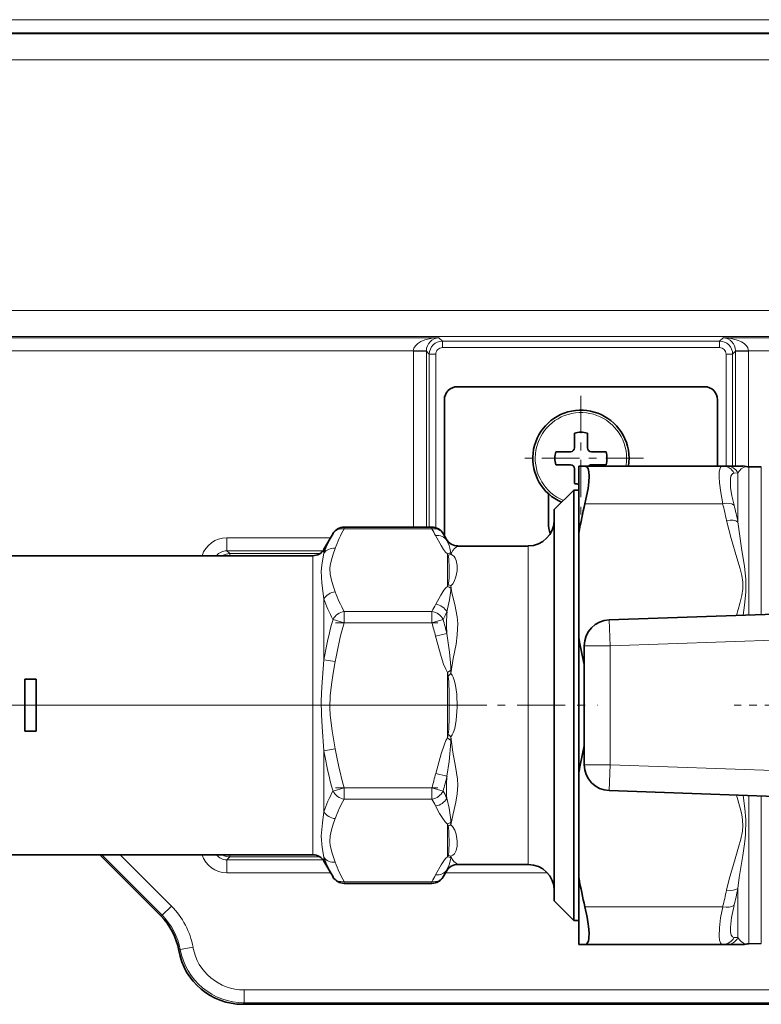
# Model space of a CAD drawing. Extents: x 0 to 210, y 0 to 297.
# Drawn here: x 93 to 102, y 159 to 172 of the extents above; entities that cross this region are included whole.
import ezdxf

# ---------------------------------------------------------------- set-up
doc = ezdxf.new("R2010")
doc.units = 0
doc.linetypes.add('DASHDOT', pattern=[18.5, 12, -3, 0.5, -3])

msp = doc.modelspace()

# ---------------------------------------------------------------- linework, layer by layer
at = {"color": 7, "lineweight": 13}
for p, q in [((107.33, 171.505), (64.117, 171.505)), ((64.103, 171.324), (107.345, 171.324)), ((107.33, 171.338), (64.117, 171.338)), ((64.103, 170.991), (107.345, 170.991)), ((107.345, 167.776), (64.103, 167.776)), ((107.345, 167.443), (64.103, 167.443)), ((98.195, 167.428), (73.252, 167.428)), ((98.239, 167.385), (98.195, 167.428)), ((98.239, 167.301), (98.239, 167.385)), ((98.239, 167.385), (101.792, 167.385)), ((101.792, 167.385), (101.836, 167.428)), ((101.792, 167.301), (101.792, 167.385)), ((107.33, 167.428), (101.836, 167.428)), ((97.868, 167.262), (73.58, 167.262)), ((98.035, 167.259), (97.868, 167.262)), ((97.868, 167.262), (97.868, 167.256)), ((97.868, 167.256), (98.034, 167.256)), ((97.868, 167.256), (97.868, 165)), ((98.035, 167.259), (98.034, 167.256)), ((98.034, 167.256), (98.034, 165)), ((98.072, 167.218), (98.034, 167.256)), ((98.239, 167.301), (101.792, 167.301)), ((101.959, 167.218), (101.996, 167.256)), ((101.996, 167.259), (102.163, 167.262)), ((101.996, 167.256), (101.996, 167.259)), ((101.996, 167.256), (101.996, 165.783)), ((102.163, 167.256), (101.996, 167.256)), ((102.163, 167.256), (102.163, 167.262)), ((107.33, 167.262), (102.163, 167.262)), ((102.163, 167.256), (102.163, 165.773)), ((98.156, 167.218), (98.072, 167.218)), ((98.072, 165), (98.072, 167.218)), ((98.156, 164.992), (98.156, 167.218)), ((101.875, 167.218), (101.875, 165.783)), ((101.875, 167.218), (101.959, 167.218)), ((101.959, 167.218), (101.959, 165.783)), ((102.168, 165.773), (102.168, 163.874)), ((102.327, 163.879), (102.327, 165.771)), ((101.977, 165.693), (102.027, 165.696)), ((102.027, 165.696), (102.027, 165.066)), ((100.066, 165.3), (101.832, 165.3)), ((96.982, 164.978), (96.982, 165)), ((98.105, 164.978), (96.982, 164.978)), ((98.105, 164.978), (98.105, 165)), ((95.476, 164.864), (95.476, 164.698)), ((96.807, 164.864), (95.476, 164.864)), ((96.722, 164.717), (96.722, 164.665)), ((99.34, 164.508), (99.34, 164.758)), ((95.514, 164.66), (95.476, 164.698)), ((96.709, 164.698), (95.476, 164.698)), ((95.514, 164.633), (95.514, 164.66)), ((96.668, 164.66), (95.514, 164.66)), ((96.578, 164.633), (96.578, 164.399)), ((98.307, 164.659), (98.307, 164.239)), ((99.34, 160.675), (99.34, 164.508)), ((96.578, 160.8), (96.578, 164.399)), ((98.314, 164.263), (98.307, 164.239)), ((96.722, 163.3), (96.722, 164.082)), ((96.982, 163.775), (96.982, 163.919)), ((98.105, 163.919), (96.982, 163.919)), ((98.105, 163.775), (98.105, 163.919)), ((96.838, 163.817), (96.982, 163.775)), ((98.105, 163.775), (96.982, 163.775)), ((98.249, 163.817), (98.105, 163.775)), ((100.379, 163.811), (100.39, 163.478)), ((98.296, 163.637), (98.152, 163.601)), ((103.808, 163.597), (100.39, 163.478)), ((100.057, 163.478), (100.39, 163.478)), ((100.39, 161.955), (100.39, 163.478)), ((96.722, 163.3), (96.866, 163.276)), ((98.348, 163.168), (98.307, 163.136)), ((98.307, 163.136), (98.307, 162.298)), ((98.314, 162.343), (98.307, 162.298)), ((98.347, 162.266), (98.307, 162.298)), ((96.722, 162.133), (96.866, 162.158)), ((96.722, 161.352), (96.722, 162.133)), ((100.057, 161.955), (100.39, 161.955)), ((100.379, 161.622), (100.39, 161.955)), ((103.808, 161.836), (100.39, 161.955)), ((98.298, 161.806), (98.154, 161.842)), ((96.838, 161.616), (96.982, 161.658)), ((96.982, 161.514), (96.982, 161.658)), ((98.105, 161.658), (96.982, 161.658)), ((98.105, 161.658), (98.249, 161.616)), ((98.105, 161.514), (98.105, 161.658)), ((102.168, 161.56), (102.168, 161.251)), ((98.105, 161.514), (96.982, 161.514)), ((102.327, 161.252), (102.327, 161.554)), ((98.307, 160.775), (98.307, 161.194)), ((98.314, 161.17), (98.307, 161.194)), ((102.168, 159.66), (102.168, 161.251)), ((102.327, 159.663), (102.327, 161.252)), ((93.874, 160.8), (94.649, 160.024)), ((94.109, 160.8), (94.767, 160.142)), ((95.514, 160.8), (95.514, 160.773)), ((95.514, 160.773), (95.476, 160.736)), ((96.709, 160.736), (95.476, 160.736)), ((95.476, 160.569), (95.476, 160.736)), ((95.514, 160.773), (96.668, 160.773)), ((96.722, 160.717), (96.722, 160.768)), ((96.807, 160.569), (95.476, 160.569)), ((99.584, 160.569), (98.279, 160.569)), ((98.292, 160.592), (98.297, 160.606)), ((96.982, 160.433), (96.982, 160.455)), ((98.105, 160.455), (96.982, 160.455)), ((98.105, 160.433), (98.105, 160.455)), ((102.027, 159.738), (102.027, 160.368)), ((94.649, 160.024), (94.767, 160.142)), ((100.066, 160.133), (101.832, 160.133)), ((94.649, 160.024), (94.63, 160.019)), ((102.027, 159.738), (101.977, 159.74)), ((94.88, 159.584), (94.861, 159.573)), ((95.044, 159.614), (94.88, 159.584)), ((103.048, 159.067), (95.7, 159.067)), ((95.7, 158.901), (95.7, 159.067)), ((95.682, 158.883), (95.7, 158.901)), ((103.048, 158.901), (95.7, 158.901))]:
    msp.add_line(p, q, dxfattribs=at)
at = {"color": 7, "lineweight": 35}
for p, q in [((98.432, 166.8), (101.599, 166.8)), ((98.265, 164.888), (98.265, 166.633)), ((101.765, 165.783), (101.765, 166.633)), ((99.932, 166.017), (99.932, 166.206)), ((100.099, 166.206), (100.099, 166.017)), ((99.693, 165.967), (99.882, 165.967)), ((100.149, 165.967), (100.168, 165.967)), ((100.338, 165.967), (100.168, 165.967)), ((99.693, 165.8), (99.863, 165.8)), ((99.882, 165.8), (99.863, 165.8)), ((99.932, 165.561), (99.932, 165.75)), ((99.99, 165.783), (100.066, 165.783)), ((99.99, 165.783), (99.99, 164.934)), ((100.066, 165.783), (101.832, 165.783)), ((100.149, 165.8), (100.338, 165.8)), ((101.832, 165.783), (101.882, 165.783)), ((102.09, 165.783), (101.882, 165.783)), ((102.327, 165.771), (102.168, 165.773)), ((99.674, 165.225), (99.924, 165.475)), ((99.924, 165.137), (99.924, 165.475)), ((99.924, 165.475), (99.99, 165.475)), ((99.599, 165.05), (99.599, 165.429)), ((99.674, 164.918), (99.674, 165.225)), ((99.924, 159.958), (99.924, 165.137)), ((96.982, 165), (98.105, 165)), ((96.722, 164.717), (96.838, 164.917)), ((98.293, 164.841), (98.249, 164.917)), ((99.674, 160.208), (99.674, 164.918)), ((99.99, 163.566), (99.99, 164.934)), ((98.436, 164.758), (99.34, 164.758)), ((75.853, 164.633), (96.578, 164.633)), ((103.797, 163.93), (100.379, 163.811)), ((99.99, 163.566), (99.99, 161.867)), ((100.057, 161.955), (100.057, 163.478)), ((92.887, 163.05), (92.887, 162.383)), ((92.887, 163.05), (93.035, 163.05)), ((93.035, 162.383), (93.035, 163.05)), ((92.887, 162.383), (93.035, 162.383)), ((99.99, 161.867), (99.99, 160.5)), ((103.797, 161.503), (100.379, 161.622)), ((75.853, 160.8), (96.578, 160.8)), ((94.63, 160.019), (93.849, 160.8)), ((96.722, 160.717), (96.838, 160.516)), ((98.437, 160.675), (99.34, 160.675)), ((98.292, 160.592), (98.249, 160.516)), ((96.982, 160.433), (98.105, 160.433)), ((99.99, 160.5), (99.99, 159.65)), ((99.674, 160.208), (99.924, 159.958)), ((99.924, 159.958), (99.99, 159.958)), ((99.99, 159.65), (100.066, 159.65)), ((100.066, 159.65), (101.832, 159.65)), ((101.882, 159.65), (101.832, 159.65)), ((101.882, 159.65), (102.09, 159.65)), ((102.327, 159.663), (102.168, 159.66)), ((106.724, 158.883), (95.682, 158.883))]:
    msp.add_line(p, q, dxfattribs=at)
at = {"color": 7, "linetype": 'DASHDOT', "lineweight": 13, "ltscale": 0.040083}
for p, q in [((100.015, 166.685), (100.015, 165.082)), ((100.817, 165.883), (99.214, 165.883))]:
    msp.add_line(p, q, dxfattribs=at)
at = {"color": 7, "linetype": 'DASHDOT', "lineweight": 13, "ltscale": 0.03368}
for p, q in [((96.87, 163.775), (98.217, 163.775)), ((96.87, 161.658), (98.217, 161.658))]:
    msp.add_line(p, q, dxfattribs=at)
at = {"color": 7, "linetype": 'DASHDOT', "lineweight": 13}
msp.add_line((98.811, 162.717), (73.738, 162.717), dxfattribs=at)
at = {"color": 7, "linetype": 'DASHDOT', "lineweight": 13, "ltscale": 0.051291}
msp.add_line((98.176, 162.717), (100.228, 162.717), dxfattribs=at)
at = {"color": 7, "linetype": 'DASHDOT', "lineweight": 13, "ltscale": 0.013914}
msp.add_line((102.537, 162.717), (101.98, 162.717), dxfattribs=at)
at = {"color": 7, "lineweight": 13}
for points in [[(102.163, 167.262), (102.155, 167.297), (102.135, 167.326), (102.105, 167.354), (102.071, 167.375), (102.035, 167.392), (101.942, 167.418), (101.836, 167.428)], [(101.832, 165.3), (101.806, 165.442), (101.789, 165.569), (101.785, 165.643), (101.787, 165.703), (101.795, 165.744), (101.808, 165.771), (101.819, 165.78), (101.832, 165.783)], [(101.977, 165.283), (101.95, 165.402), (101.934, 165.509), (101.93, 165.571), (101.932, 165.623), (101.937, 165.653), (101.947, 165.675), (101.96, 165.688), (101.977, 165.693)], [(101.882, 165.087), (101.94, 164.856), (102.015, 164.605), (102.055, 164.466), (102.076, 164.381), (102.088, 164.296), (102.089, 164.21), (102.077, 164.125), (102.051, 164.019), (102.007, 163.868)], [(102.027, 165.066), (102.075, 164.73), (102.11, 164.497), (102.127, 164.334), (102.128, 164.168), (102.111, 164), (102.094, 163.871)], [(98.151, 164.892), (98.223, 164.763), (98.255, 164.714), (98.281, 164.68), (98.307, 164.659)], [(96.799, 164.47), (96.802, 164.508), (96.818, 164.582), (96.841, 164.655), (96.866, 164.728)], [(98.296, 164.83), (98.325, 164.764), (98.336, 164.73), (98.348, 164.668)], [(98.349, 164.652), (98.374, 164.701), (98.396, 164.725), (98.432, 164.754), (98.436, 164.757), (98.437, 164.758), (98.437, 164.758), (98.437, 164.758), (98.436, 164.758)], [(96.688, 164.435), (96.693, 164.512), (96.717, 164.645), (96.722, 164.665)], [(98.327, 164.477), (98.322, 164.591), (98.318, 164.621), (98.314, 164.635)], [(98.429, 164.508), (98.417, 164.574), (98.405, 164.603), (98.391, 164.623), (98.37, 164.641), (98.349, 164.652)], [(96.866, 164.169), (96.84, 164.247), (96.817, 164.321), (96.801, 164.396), (96.799, 164.47)], [(98.314, 164.263), (98.318, 164.283), (98.325, 164.347), (98.327, 164.477)], [(98.347, 164.246), (98.375, 164.275), (98.392, 164.304), (98.413, 164.361), (98.427, 164.438), (98.429, 164.508)], [(96.722, 164.082), (96.696, 164.28), (96.688, 164.435)], [(98.307, 164.239), (98.283, 164.221), (98.26, 164.194), (98.218, 164.128), (98.154, 164.011)], [(98.347, 164.216), (98.346, 164.187), (98.332, 164.067), (98.298, 163.914)], [(98.348, 163.122), (98.377, 163.314), (98.414, 163.5), (98.431, 163.621), (98.436, 163.766), (98.428, 163.852), (98.397, 164.01), (98.362, 164.158), (98.347, 164.246)], [(98.152, 163.601), (98.224, 163.341), (98.255, 163.244), (98.282, 163.179), (98.307, 163.136)], [(98.296, 163.637), (98.331, 163.397), (98.346, 163.212), (98.348, 163.168)], [(96.722, 162.133), (96.697, 162.442), (96.69, 162.598), (96.688, 162.775), (96.695, 162.952), (96.722, 163.3)], [(96.866, 162.158), (96.827, 162.389), (96.803, 162.588), (96.798, 162.688), (96.802, 162.836), (96.818, 162.984), (96.841, 163.129), (96.866, 163.276)], [(98.314, 162.343), (98.32, 162.411), (98.326, 162.561), (98.326, 162.866), (98.321, 163.017), (98.314, 163.089)], [(98.347, 162.31), (98.366, 162.336), (98.379, 162.364), (98.397, 162.418), (98.418, 162.527), (98.429, 162.693), (98.423, 162.86), (98.408, 162.97), (98.395, 163.024), (98.376, 163.077), (98.363, 163.103), (98.348, 163.122)], [(98.154, 161.842), (98.223, 162.095), (98.265, 162.22), (98.285, 162.264), (98.307, 162.298)], [(98.298, 161.806), (98.326, 161.995), (98.346, 162.245), (98.347, 162.266)], [(98.348, 161.186), (98.377, 161.325), (98.413, 161.474), (98.431, 161.581), (98.437, 161.693), (98.432, 161.771), (98.409, 161.93), (98.374, 162.117), (98.347, 162.31)], [(102.007, 161.565), (102.055, 161.399), (102.076, 161.315), (102.087, 161.243)], [(102.094, 161.562), (102.116, 161.394), (102.129, 161.249)], [(98.296, 161.524), (98.325, 161.399), (98.346, 161.247), (98.348, 161.218)], [(96.722, 160.768), (96.697, 160.892), (96.688, 161.04), (96.703, 161.21), (96.722, 161.352)], [(98.152, 161.427), (98.204, 161.33), (98.244, 161.265), (98.277, 161.221), (98.307, 161.194)], [(96.866, 160.705), (96.827, 160.821), (96.803, 160.92), (96.798, 160.97), (96.802, 161.044), (96.818, 161.118), (96.841, 161.191), (96.866, 161.264)], [(98.348, 160.781), (98.373, 160.794), (98.394, 160.813), (98.417, 160.857), (98.428, 160.911), (98.429, 160.973), (98.415, 161.064), (98.399, 161.114), (98.37, 161.164), (98.348, 161.186)], [(102.087, 161.243), (102.09, 161.172), (102.084, 161.102), (102.064, 161), (102.036, 160.898), (101.99, 160.748), (101.916, 160.489), (101.882, 160.347)], [(102.129, 161.249), (102.124, 161.061), (102.114, 160.97), (102.088, 160.791), (102.045, 160.507), (102.027, 160.368)], [(98.314, 160.797), (98.321, 160.83), (98.324, 160.867), (98.327, 160.94), (98.324, 161.094), (98.318, 161.152), (98.314, 161.17)], [(98.153, 160.545), (98.222, 160.671), (98.265, 160.735), (98.285, 160.757), (98.307, 160.775)], [(98.297, 160.606), (98.325, 160.672), (98.346, 160.752), (98.347, 160.766)], [(98.437, 160.675), (98.387, 160.713), (98.364, 160.743), (98.348, 160.781)], [(101.832, 159.65), (101.816, 159.655), (101.803, 159.67), (101.791, 159.706), (101.786, 159.757), (101.789, 159.862), (101.805, 159.99), (101.832, 160.133)], [(101.977, 159.74), (101.956, 159.748), (101.941, 159.77), (101.932, 159.811), (101.93, 159.866), (101.944, 159.995), (101.977, 160.15)]]:
    msp.add_lwpolyline(points, dxfattribs=at)
at = {"color": 7, "lineweight": 35}
for points in [[(100.066, 165.783), (100.09, 165.775), (100.107, 165.751), (100.117, 165.71), (100.12, 165.655), (100.117, 165.581), (100.106, 165.495), (100.066, 165.3)], [(100.066, 160.133), (100.095, 160.001), (100.114, 159.881), (100.12, 159.798), (100.118, 159.73), (100.11, 159.692), (100.097, 159.665), (100.083, 159.654), (100.066, 159.65)]]:
    msp.add_lwpolyline(points, dxfattribs=at)
at = {"color": 7, "lineweight": 13}
for centre, radius, start, end in [((98.239, 167.218), 0.167, 90.0087, 179.9913), ((101.792, 167.218), 0.167, 0.0087, 89.9913), ((98.239, 167.218), 0.0833, 89.996, 180.004), ((101.792, 167.218), 0.0833, 359.9961, 90.004), ((100.015, 165.883), 0.586, 28.6479, 247.4568), ((100.015, 165.883), 0.586, 350.1775, 28.6479), ((101.831, 165.621), 0.162, 26.4674, 89.6576), ((101.882, 165.62), 0.164, 27.6412, 89.7785), ((102.181, 165.609), 0.177, 106.6013, 150.5946), ((97.014, 164.058), 4.975, 11.9247, 14.4538), ((97.053, 164.036), 5.08, 11.6973, 14.2181), ((98.178, 164.27), 1.39, 149.4062, 160.7699), ((96.641, 164.131), 1.691, 26.7441, 30.0644), ((95.476, 164.531), 0.333, 89.9958, 162.1252), ((98.008, 164.226), 1.359, 149.4313, 161.1359), ((96.835, 164.098), 1.634, 26.6197, 30.0644), ((98.354, 164.853), 0.0623, 190.7593, 201.1788), ((95.476, 164.531), 0.167, 89.9734, 142.1328), ((95.514, 164.493), 0.167, 90.0087, 122.712), ((98.353, 164.544), 0.123, 92.3817, 111.9247), ((98.633, 164.742), 0.337, 194.3904, 198.5337), ((98.385, 164.533), 0.125, 107.1516, 124.8533), ((98.246, 164.657), 0.103, 357.5163, 6.0561), ((98.241, 164.08), 0.173, 52.0238, 67.3866), ((98.263, 164.117), 0.154, 56.7661, 70.74), ((97.874, 164.238), 0.474, 357.3928, 0.9988), ((98.159, 164.553), 1.513, 198.1555, 209.1189), ((98.179, 164.627), 1.39, 199.2241, 210.5875), ((96.651, 164.761), 1.679, 329.9265, 333.4871), ((96.673, 164.678), 1.795, 331.338, 334.8245), ((100.305, 163.76), 2.012, 175.6, 183.5029), ((101.349, 162.534), 4.69, 164.1297, 170.6022), ((101.288, 162.513), 4.488, 163.6648, 170.2137), ((93.193, 162.355), 5.113, 14.1046, 16.1298), ((93.173, 162.391), 5.273, 13.6669, 15.6883), ((99.943, 163.35), 1.65, 187.4317, 189.0909), ((99.127, 162.28), 1.147, 132.7673, 135.1497), ((97.379, 163.136), 0.969, 359.2089, 1.9408), ((99.145, 163.151), 1.158, 224.1825, 226.5186), ((97.304, 162.298), 1.043, 358.245, 0.6699), ((101.349, 162.899), 4.69, 189.3975, 195.8704), ((101.288, 162.92), 4.487, 189.7854, 196.3356), ((93.212, 163.073), 5.093, 343.8672, 346.0094), ((93.191, 163.037), 5.254, 344.309, 346.4468), ((100.425, 161.645), 2.133, 175.6701, 183.2536), ((98.159, 160.88), 1.513, 150.8861, 161.8501), ((96.665, 160.751), 1.805, 25.362, 28.6555), ((98.178, 160.806), 1.39, 149.4063, 160.7701), ((96.643, 160.668), 1.689, 26.7035, 30.0658), ((98.242, 161.356), 0.174, 291.9283, 307.4066), ((98.265, 161.317), 0.155, 288.4354, 302.5703), ((97.911, 161.196), 0.438, 358.8152, 2.8901), ((95.476, 160.902), 0.333, 197.8759, 270.0042), ((95.476, 160.902), 0.167, 217.8698, 270.0266), ((95.514, 160.94), 0.167, 237.2937, 269.9913), ((98.008, 161.208), 1.359, 198.8697, 210.5747), ((98.178, 161.163), 1.39, 199.2236, 210.5889), ((98.623, 160.692), 0.326, 161.1029, 165.2174), ((98.354, 160.888), 0.122, 247.539, 267.0751), ((98.385, 160.898), 0.123, 234.9079, 252.5496), ((98.24, 160.777), 0.108, 354.354, 2.2031), ((96.84, 161.332), 1.627, 329.9313, 333.5165), ((96.647, 161.299), 1.684, 329.9305, 333.3872), ((97.013, 161.375), 4.976, 345.5468, 348.0756), ((97.053, 161.397), 5.079, 345.7818, 348.3026), ((94.06, 159.435), 1, 10.3339, 45.0007), ((94.06, 159.435), 0.833, 10.3337, 45.0031), ((101.831, 159.812), 0.162, 270.3424, 333.5327), ((101.882, 159.813), 0.164, 270.2216, 332.3586), ((102.181, 159.825), 0.177, 209.4069, 253.3975), ((95.7, 159.734), 0.833, 190.336, 269.999), ((95.699, 159.734), 0.667, 190.3322, 270.0042)]:
    msp.add_arc(centre, radius, start, end, dxfattribs=at)
at = {"color": 7, "lineweight": 35}
for centre, radius, start, end in [((98.432, 166.633), 0.167, 90, 180), ((101.599, 166.633), 0.167, 0, 90), ((100.015, 165.883), 0.617, 28.6479, 246.2918), ((100.015, 165.883), 0.333, 75.5225, 104.4775), ((100.015, 165.883), 0.617, 350.6671, 28.6479), ((99.882, 166.017), 0.05, 270, 360), ((100.149, 166.017), 0.05, 180, 270), ((100.015, 165.883), 0.333, 165.5225, 194.4775), ((100.015, 165.883), 0.333, 345.5225, 14.4775), ((99.882, 165.75), 0.05, 0, 90), ((100.149, 165.75), 0.05, 90, 138.0658), ((102.09, 165.617), 0.167, 75.9274, 89.9998), ((102.171, 165.94), 0.167, 255.9269, 268.9999), ((100.015, 165.883), 0.333, 255.5225, 265.6996), ((104.864, 164.118), 4.941, 166.1533, 170.496), ((99.34, 165.092), 0.333, 270, 360), ((96.982, 164.834), 0.167, 90, 150), ((98.105, 164.834), 0.167, 30, 90), ((100.015, 165.05), 0.417, 180, 199.1831), ((98.437, 164.925), 0.166, 210.0311, 269.9683), ((96.578, 164.8), 0.167, 270, 330), ((100.39, 163.478), 0.333, 92, 180), ((104.822, 164.374), 4.898, 189.4902, 193.4193), ((104.822, 161.059), 4.898, 166.5807, 170.5098), ((100.39, 161.955), 0.333, 180, 268), ((96.578, 160.633), 0.167, 30, 90), ((98.437, 160.508), 0.167, 90.0003, 149.9996), ((99.34, 160.342), 0.333, 0, 90), ((96.982, 160.6), 0.167, 210, 270), ((98.105, 160.6), 0.167, 270, 330), ((104.864, 161.315), 4.941, 189.504, 193.8467), ((94.04, 159.43), 0.833, 9.8981, 45.0004), ((95.682, 159.716), 0.833, 189.8961, 270.0041), ((102.09, 159.817), 0.167, 270.0002, 284.0726), ((102.171, 159.493), 0.167, 91.0001, 104.0731)]:
    msp.add_arc(centre, radius, start, end, dxfattribs=at)
at = {"color": 7, "lineweight": 13}
for centre, major_axis, ratio, start_param, end_param in [((98.195, 167.262), (0.328, 0.004), 0.508671, 1.56471, 3.118046), ((98.195, 167.262), (-0.063, -0.156), 0.951631, 3.545307, 5.098651), ((101.836, 167.262), (0.063, -0.156), 0.951629, 1.184517, 2.737865), ((101.832, 165.217), (0.161, 0.042), 0.488036, 0.354548, 1.445908), ((101.882, 165.003), (0.163, 0.034), 0.491879, 0.39099, 1.467532), ((96.982, 164.834), (0.144, -0.083), 0.83205, 2.018629, 3.141593), ((98.105, 164.834), (0.144, 0.083), 0.83205, 0.000004, 1.122966), ((98.151, 164.747), (0.149, 0.075), 0.839924, 0.067612, 1.171442), ((96.866, 164.584), (0.158, -0.053), 0.854002, 1.85085, 2.922974), ((96.866, 164.025), (0.158, 0.053), 0.854002, 1.290743, 2.362866), ((98.154, 163.867), (0.149, -0.074), 0.84044, 0.864021, 1.966628), ((96.982, 163.775), (0.144, 0.083), 0.832049, 1.12297, 2.245928), ((98.105, 163.775), (-0.144, 0.083), 0.83205, 4.037257, 5.160221), ((96.982, 161.658), (0.144, -0.083), 0.83205, 4.037257, 5.160221), ((98.105, 161.658), (0.144, 0.083), 0.83205, 4.264559, 5.387521), ((98.152, 161.571), (0.149, 0.075), 0.840014, 4.313645, 5.417262), ((96.866, 161.408), (0.158, -0.053), 0.854002, 3.920319, 4.992442), ((96.866, 160.849), (0.158, 0.053), 0.854004, 3.360214, 4.432336), ((98.153, 160.689), (0.149, -0.074), 0.840217, 5.109745, 6.212878), ((96.982, 160.6), (0.144, 0.083), 0.83205, 3.141593, 4.264557), ((98.105, 160.6), (-0.144, 0.083), 0.83205, 2.018629, 3.141593), ((101.882, 160.43), (0.163, -0.034), 0.491879, 4.815654, 5.892198), ((101.832, 160.216), (0.161, -0.042), 0.488036, 4.837276, 5.928635)]:
    msp.add_ellipse(centre, major_axis=major_axis, ratio=ratio, start_param=start_param, end_param=end_param, dxfattribs=at)

doc.saveas('drawing.dxf')
